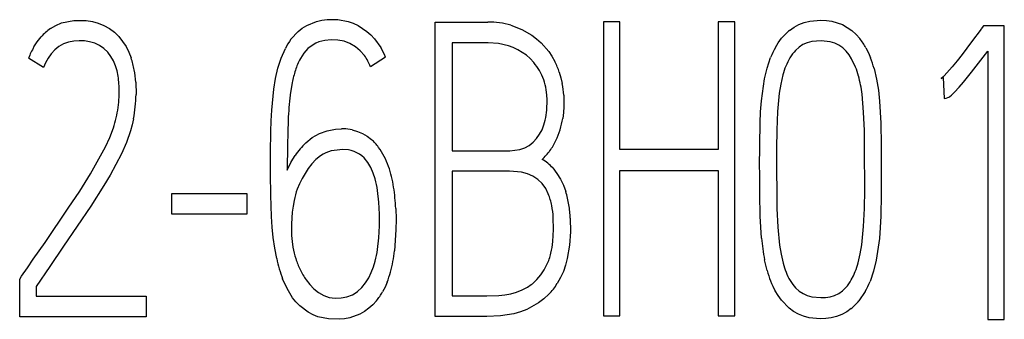
# Model space of a CAD drawing. Extents: x 0.2 to 15.2, y -0.2 to 73.
# Drawn here: x 5.6 to 10.3, y 4.4 to 5.8 of the extents above; entities that cross this region are included whole.
import ezdxf

# ---------------------------------------------------------------- set-up
doc = ezdxf.new("R2010")
doc.units = 0
doc.layers.add('DEFAULT_255_2_778', color=255, linetype='CONTINUOUS')

msp = doc.modelspace()

# ---------------------------------------------------------------- linework, layer by layer
at = {"layer": 'DEFAULT_255_2_778'}
for p, q in [((5.7448, 5.7334), (5.7702, 5.7487)), ((5.7702, 5.7487), (5.7972, 5.7601)), ((5.7972, 5.7601), (5.8552, 5.772)), ((5.8552, 5.772), (5.9142, 5.7715)), ((5.9142, 5.7715), (5.9433, 5.7667)), ((5.9433, 5.7667), (5.9713, 5.7585)), ((5.9713, 5.7585), (5.9983, 5.7474)), ((5.9983, 5.7474), (6.0242, 5.7331)), ((6.9385, 5.7352), (6.9599, 5.7487)), ((6.9599, 5.7487), (7.0065, 5.7675)), ((7.0065, 5.7675), (7.0314, 5.7728)), ((7.0314, 5.7728), (7.0563, 5.7757)), ((7.0563, 5.7757), (7.1068, 5.7757)), ((7.1068, 5.7757), (7.1563, 5.7667)), ((7.1563, 5.7667), (7.1801, 5.7585)), ((7.1801, 5.7585), (7.2031, 5.7477)), ((7.2031, 5.7477), (7.2449, 5.7199)), ((7.5688, 4.3663), (7.5688, 5.7643)), ((7.5688, 5.7643), (7.8183, 5.7643)), ((7.9276, 5.7492), (7.9794, 5.7291)), ((8.4441, 5.7646), (8.3668, 5.7646)), ((8.3668, 5.7646), (8.3668, 4.3692)), ((8.4441, 5.1592), (8.4441, 5.7646)), ((8.9891, 5.7646), (8.9103, 5.7646)), ((8.9103, 5.7646), (8.9103, 5.1592)), ((8.9891, 4.3692), (8.9891, 5.7646)), ((9.2695, 5.7402), (9.2928, 5.7527)), ((9.2928, 5.7527), (9.3174, 5.7622)), ((9.3174, 5.7622), (9.3434, 5.7688)), ((9.3434, 5.7688), (9.396, 5.7736)), ((9.396, 5.7736), (9.4225, 5.7723)), ((9.4225, 5.7723), (9.4487, 5.7683)), ((9.4487, 5.7683), (9.4989, 5.7519)), ((9.4989, 5.7519), (9.5436, 5.7238)), ((10.1671, 5.7471), (10.1562, 5.7315)), ((10.266, 5.7471), (10.1671, 5.7471)), ((10.266, 4.3528), (10.266, 5.7471)), ((5.6824, 5.6706), (5.7009, 5.6939)), ((6.0242, 5.7331), (6.0478, 5.7159)), ((6.0478, 5.7159), (6.0687, 5.6955)), ((6.0687, 5.6955), (6.0869, 5.6722)), ((6.8845, 5.6823), (6.9187, 5.7193)), ((6.9187, 5.7193), (6.9385, 5.7352)), ((7.2449, 5.7199), (7.2637, 5.7029)), ((7.2637, 5.7029), (7.2809, 5.6844)), ((7.9794, 5.7291), (8.0271, 5.7016)), ((8.0271, 5.7016), (8.0493, 5.6849)), ((9.2478, 5.7249), (9.2695, 5.7402)), ((9.5436, 5.7238), (9.5632, 5.7058)), ((9.5632, 5.7058), (9.5807, 5.686)), ((10.156, 5.7312), (10.111, 5.6704)), ((5.6662, 5.646), (5.6824, 5.6706)), ((5.785, 5.6476), (5.7657, 5.6318)), ((5.8067, 5.6603), (5.785, 5.6476)), ((5.8303, 5.6691), (5.8067, 5.6603)), ((5.8552, 5.6741), (5.8303, 5.6691)), ((5.8803, 5.6759), (5.8552, 5.6741)), ((5.9054, 5.6749), (5.8803, 5.6759)), ((5.9303, 5.6709), (5.9054, 5.6749)), ((5.9544, 5.6635), (5.9303, 5.6709)), ((5.9771, 5.6529), (5.9544, 5.6635)), ((5.9978, 5.6389), (5.9771, 5.6529)), ((6.0869, 5.6722), (6.1031, 5.6476)), ((6.1031, 5.6476), (6.1163, 5.6214)), ((6.9893, 5.6569), (6.9652, 5.6386)), ((7.0025, 5.664), (6.9893, 5.6569)), ((7.0166, 5.6696), (7.0025, 5.664)), ((7.0459, 5.677), (7.0166, 5.6696)), ((7.0761, 5.6799), (7.0459, 5.677)), ((7.1063, 5.6789), (7.0761, 5.6799)), ((7.1362, 5.673), (7.1063, 5.6789)), ((7.1642, 5.6625), (7.1362, 5.673)), ((7.1904, 5.6471), (7.1642, 5.6625)), ((7.2809, 5.6844), (7.31, 5.6434)), ((7.8194, 5.6651), (7.6495, 5.6651)), ((7.6495, 5.6651), (7.6495, 5.1526)), ((7.868, 5.6617), (7.8194, 5.6651)), ((7.9154, 5.6511), (7.868, 5.6617)), ((7.9382, 5.6429), (7.9154, 5.6511)), ((8.0493, 5.6849), (8.0702, 5.6664)), ((8.0702, 5.6664), (8.1064, 5.6246)), ((9.1809, 5.6434), (9.1947, 5.6659)), ((9.1947, 5.6659), (9.2105, 5.6873)), ((9.3116, 5.6572), (9.2931, 5.645)), ((9.332, 5.6659), (9.3116, 5.6572)), ((9.3534, 5.6717), (9.332, 5.6659)), ((9.3973, 5.6757), (9.3534, 5.6717)), ((9.4413, 5.6707), (9.3973, 5.6757)), ((9.4624, 5.664), (9.4413, 5.6707)), ((9.4823, 5.6545), (9.4624, 5.664)), ((9.5005, 5.6421), (9.4823, 5.6545)), ((10.111, 5.6704), (10.0885, 5.6402)), ((5.7485, 5.6132), (5.7337, 5.5929)), ((5.7657, 5.6318), (5.7485, 5.6132)), ((6.016, 5.6214), (5.9978, 5.6389)), ((6.0314, 5.6013), (6.016, 5.6214)), ((6.0438, 5.5794), (6.0314, 5.6013)), ((6.1163, 5.6214), (6.1271, 5.5939)), ((6.838, 5.5934), (6.8581, 5.6394)), ((6.9454, 5.6159), (6.9293, 5.5905)), ((6.9652, 5.6386), (6.9454, 5.6159)), ((7.2134, 5.6278), (7.1904, 5.6471)), ((7.2333, 5.6048), (7.2134, 5.6278)), ((7.9601, 5.6326), (7.9382, 5.6429)), ((8.0006, 5.6064), (7.9601, 5.6326)), ((8.0189, 5.5905), (8.0006, 5.6064)), ((8.1064, 5.6246), (8.1218, 5.6016)), ((8.1218, 5.6016), (8.1353, 5.5773)), ((9.2931, 5.645), (9.2767, 5.6299)), ((9.5167, 5.6267), (9.5005, 5.6421)), ((9.5304, 5.6093), (9.5167, 5.6267)), ((9.5421, 5.5902), (9.5304, 5.6093)), ((9.6101, 5.6423), (9.6222, 5.6188)), ((9.6222, 5.6188), (9.6325, 5.5945)), ((10.0657, 5.6103), (10.0425, 5.5804)), ((10.0885, 5.6402), (10.0657, 5.6103)), ((10.1112, 5.527), (10.1874, 5.6265)), ((10.1874, 5.6265), (10.1874, 4.3528)), ((5.7112, 5.5479), (5.6411, 5.5926)), ((5.7213, 5.5712), (5.7112, 5.5479)), ((5.7337, 5.5929), (5.7213, 5.5712)), ((6.0533, 5.5561), (6.0438, 5.5794)), ((6.0605, 5.532), (6.0533, 5.5561)), ((6.8229, 5.545), (6.838, 5.5934)), ((7.3327, 5.5982), (7.2621, 5.5519)), ((8.0355, 5.5728), (8.0189, 5.5905)), ((9.1417, 5.5452), (9.1494, 5.5706)), ((9.1494, 5.5706), (9.1584, 5.5958)), ((9.5611, 5.5503), (9.5421, 5.5902)), ((10.0425, 5.5804), (10.0186, 5.5511)), ((6.0655, 5.5071), (6.0605, 5.532)), ((6.8118, 5.4958), (6.8229, 5.545)), ((8.0739, 5.5122), (8.063, 5.5336)), ((8.0829, 5.4897), (8.0739, 5.5122)), ((8.1567, 5.5259), (8.1646, 5.4992)), ((9.1296, 5.4942), (9.1417, 5.5452)), ((9.2161, 5.513), (9.2063, 5.4701)), ((9.6487, 5.5444), (9.6606, 5.4934)), ((9.9808, 5.509), (9.9742, 5.5023)), ((9.9938, 5.5227), (9.9808, 5.509)), ((10.0186, 5.5511), (9.9938, 5.5227)), ((10.0718, 5.4783), (10.1112, 5.527)), ((6.1491, 5.4791), (6.1507, 5.4203)), ((6.8036, 5.4458), (6.8118, 5.4958)), ((6.8906, 5.477), (6.8809, 5.418)), ((8.1646, 5.4992), (8.1707, 5.4719)), ((9.1148, 5.3902), (9.1296, 5.4942)), ((9.2063, 5.4701), (9.1994, 5.4267)), ((9.6606, 5.4934), (9.6691, 5.4413)), ((9.9742, 5.5023), (9.967, 5.4963)), ((9.967, 5.4963), (9.9766, 5.5003)), ((9.9766, 5.5003), (9.9816, 5.4013)), ((10.0514, 5.4545), (10.0718, 5.4783)), ((6.7938, 5.3452), (6.8036, 5.4458)), ((8.098, 5.419), (8.0948, 5.4431)), ((8.0993, 5.3947), (8.098, 5.419)), ((8.1776, 5.4169), (8.1781, 5.3619)), ((9.1994, 5.4267), (9.1915, 5.3394)), ((9.5992, 5.336), (9.5915, 5.4225)), ((9.6691, 5.4413), (9.6746, 5.3891)), ((10.007, 5.4106), (10.0152, 5.4172)), ((10.0152, 5.4172), (10.0303, 5.4315)), ((10.0303, 5.4315), (10.0514, 5.4545)), ((8.0977, 5.3465), (8.0993, 5.3947)), ((9.1108, 5.3378), (9.1148, 5.3902)), ((9.6746, 5.3891), (9.6783, 5.3367)), ((9.9816, 5.4013), (9.9901, 5.4026)), ((9.9901, 5.4026), (9.998, 5.4053)), ((9.998, 5.4053), (10.0028, 5.4077)), ((10.0028, 5.4077), (10.007, 5.4106)), ((6.7909, 5.295), (6.7938, 5.3452)), ((8.1763, 5.3344), (8.1728, 5.3068)), ((8.1781, 5.3619), (8.1763, 5.3344)), ((9.1084, 5.2852), (9.1108, 5.3378)), ((9.1915, 5.3394), (9.188, 5.2516)), ((9.6027, 5.2492), (9.5992, 5.336)), ((9.6783, 5.3367), (9.6804, 5.2844)), ((6.1324, 5.2762), (6.1248, 5.2478)), ((6.1385, 5.3047), (6.1324, 5.2762)), ((6.7893, 5.2447), (6.7909, 5.295)), ((6.8716, 5.2992), (6.8695, 5.2397)), ((8.0747, 5.2531), (8.0834, 5.2756)), ((8.0834, 5.2756), (8.09, 5.2989)), ((9.1068, 5.1796), (9.1084, 5.2852)), ((9.6804, 5.2844), (9.682, 5.1793)), ((6.0258, 5.2161), (6.0435, 5.2616)), ((6.1248, 5.2478), (6.1055, 5.1923)), ((6.788, 5.1439), (6.7893, 5.2447)), ((6.8695, 5.2397), (6.8681, 5.1801)), ((7.0025, 5.2262), (7.02, 5.2352)), ((7.02, 5.2352), (7.057, 5.2484)), ((7.057, 5.2484), (7.0965, 5.255)), ((7.0965, 5.255), (7.1245, 5.2569)), ((7.1751, 5.2521), (7.1997, 5.2449)), ((7.1997, 5.2449), (7.2232, 5.2352)), ((7.2232, 5.2352), (7.2454, 5.2225)), ((8.0493, 5.2116), (8.0633, 5.2317)), ((8.0633, 5.2317), (8.0747, 5.2531)), ((9.188, 5.2516), (9.1867, 5.1634)), ((9.6037, 5.1624), (9.6027, 5.2492)), ((6.0052, 5.1722), (6.0258, 5.2161)), ((6.1055, 5.1923), (6.0819, 5.1391)), ((6.9549, 5.1907), (6.9856, 5.2156)), ((6.9856, 5.2156), (7.0025, 5.2262)), ((7.2454, 5.2225), (7.2658, 5.2068)), ((8.0138, 5.1788), (8.0329, 5.1939)), ((8.0329, 5.1939), (8.0493, 5.2116)), ((5.9827, 5.129), (6.0052, 5.1722)), ((6.0819, 5.1391), (6.0554, 5.0878)), ((6.7877, 5.0431), (6.788, 5.1439)), ((6.8681, 5.1801), (6.8671, 5.0608)), ((7.0367, 5.1367), (7.0248, 5.1293)), ((7.0494, 5.1431), (7.0367, 5.1367)), ((7.0759, 5.1521), (7.0494, 5.1431)), ((7.1036, 5.1566), (7.0759, 5.1521)), ((7.129, 5.1592), (7.1036, 5.1566)), ((7.1571, 5.1574), (7.129, 5.1592)), ((7.1708, 5.1542), (7.1571, 5.1574)), ((7.1843, 5.1497), (7.1708, 5.1542)), ((7.2094, 5.1373), (7.1843, 5.1497)), ((7.2208, 5.1288), (7.2094, 5.1373)), ((7.6495, 5.1526), (7.9215, 5.1529)), ((7.9215, 5.1529), (7.9696, 5.1589)), ((7.9696, 5.1589), (7.9927, 5.1671)), ((7.9927, 5.1671), (8.0138, 5.1788)), ((8.9103, 5.1592), (8.4441, 5.1592)), ((9.1063, 5.074), (9.1068, 5.1796)), ((9.1867, 5.1634), (9.1865, 5.0753)), ((9.604, 5.0753), (9.6037, 5.1624)), ((9.682, 5.1793), (9.6826, 5.0743)), ((5.9348, 5.0444), (5.9827, 5.129)), ((6.0554, 5.0878), (6.0271, 5.0375)), ((6.8671, 5.0608), (6.8835, 5.0968)), ((6.8835, 5.0968), (6.8933, 5.1137)), ((6.8933, 5.1137), (6.9044, 5.1301)), ((6.9835, 5.0915), (6.9666, 5.0693)), ((7.0028, 5.1119), (6.9835, 5.0915)), ((7.0248, 5.1293), (7.0028, 5.1119)), ((7.2314, 5.1193), (7.2208, 5.1288)), ((7.2494, 5.0973), (7.2314, 5.1193)), ((7.2634, 5.073), (7.2494, 5.0973)), ((8.0755, 5.1121), (8.0757, 5.1121)), ((5.8835, 4.9616), (5.9348, 5.0444)), ((6.7888, 4.9423), (6.7877, 5.0431)), ((6.9515, 5.0457), (6.9375, 5.0216)), ((6.9666, 5.0693), (6.9515, 5.0457)), ((7.2745, 5.047), (7.2634, 5.073)), ((7.2833, 5.0201), (7.2745, 5.047)), ((7.921, 5.056), (7.6482, 5.056)), ((7.6482, 5.056), (7.6482, 4.4639)), ((7.9778, 5.051), (7.921, 5.056)), ((8.0054, 5.0439), (7.9778, 5.051)), ((8.0316, 5.0325), (8.0054, 5.0439)), ((8.1255, 5.0714), (8.1456, 5.046)), ((8.1456, 5.046), (8.1623, 5.0187)), ((8.4441, 4.3692), (8.4441, 5.06)), ((8.4441, 5.06), (8.9103, 5.06)), ((8.9103, 5.06), (8.9103, 4.3692)), ((9.1071, 5.0518), (9.1063, 5.074)), ((9.1076, 4.9473), (9.1071, 5.0518)), ((9.1865, 5.0753), (9.1865, 5.0539)), ((9.1865, 5.0539), (9.187, 4.9663)), ((9.6045, 5.0539), (9.604, 5.0753)), ((9.6042, 4.9669), (9.6045, 5.0539)), ((9.6826, 5.0528), (9.682, 4.9475)), ((9.6826, 5.0743), (9.6826, 5.0528)), ((6.0271, 5.0375), (5.9975, 4.988)), ((6.925, 4.9965), (6.9147, 4.9706)), ((6.9375, 5.0216), (6.925, 4.9965)), ((8.0554, 5.0169), (8.0316, 5.0325)), ((8.0757, 4.997), (8.0554, 5.0169)), ((8.0921, 4.9737), (8.0757, 4.997)), ((8.1623, 5.0187), (8.176, 4.9896)), ((5.8295, 4.8801), (5.8835, 4.9616)), ((5.9975, 4.988), (5.9356, 4.8909)), ((6.3204, 4.9509), (6.6758, 4.9509)), ((6.3204, 4.852), (6.3204, 4.9509)), ((6.6758, 4.9509), (6.6758, 4.852)), ((7.3018, 4.9087), (7.2952, 4.9648)), ((8.1046, 4.9481), (8.0921, 4.9737)), ((8.176, 4.9896), (8.1871, 4.9592)), ((9.1092, 4.8428), (9.1076, 4.9473)), ((9.187, 4.9663), (9.1883, 4.8788)), ((9.6029, 4.8798), (9.6042, 4.9669)), ((9.682, 4.9475), (9.6804, 4.8422)), ((6.792, 4.8415), (6.7888, 4.9423)), ((6.8996, 4.9171), (6.8946, 4.8896)), ((7.3047, 4.8526), (7.3018, 4.9087)), ((5.7194, 4.7184), (5.8295, 4.8801)), ((5.9356, 4.8909), (5.8718, 4.7949)), ((6.8912, 4.8618), (6.8874, 4.8063)), ((6.8946, 4.8896), (6.8912, 4.8618)), ((7.3817, 4.8798), (7.383, 4.829)), ((9.1883, 4.8788), (9.1923, 4.7912)), ((9.5992, 4.793), (9.6029, 4.8798)), ((6.6758, 4.852), (6.3204, 4.852)), ((6.7956, 4.7912), (6.792, 4.8415)), ((7.3047, 4.7965), (7.3047, 4.8526)), ((7.383, 4.829), (7.3825, 4.7785)), ((8.1297, 4.7795), (8.1281, 4.8367)), ((8.2088, 4.833), (8.2094, 4.7687)), ((9.1113, 4.7906), (9.1092, 4.8428)), ((9.6804, 4.8422), (9.6781, 4.7896)), ((5.8718, 4.7949), (5.807, 4.6996)), ((6.8007, 4.7409), (6.7956, 4.7912)), ((6.8874, 4.8063), (6.8874, 4.7507)), ((7.3015, 4.7401), (7.3047, 4.7965)), ((7.3825, 4.7785), (7.3753, 4.6774)), ((8.1265, 4.7226), (8.1297, 4.7795)), ((8.2094, 4.7687), (8.2043, 4.7049)), ((9.1153, 4.7388), (9.1113, 4.7906)), ((9.1923, 4.7912), (9.201, 4.7044)), ((9.5905, 4.7065), (9.5992, 4.793)), ((9.6781, 4.7896), (9.6738, 4.7372)), ((5.6636, 4.638), (5.7194, 4.7184)), ((6.8078, 4.6909), (6.8007, 4.7409)), ((6.8874, 4.7507), (6.8898, 4.7229)), ((6.8898, 4.7229), (6.8941, 4.6951)), ((7.2954, 4.684), (7.3015, 4.7401)), ((9.6738, 4.7372), (9.6587, 4.6332)), ((5.807, 4.6996), (5.7419, 4.6044)), ((6.8173, 4.6414), (6.8078, 4.6909)), ((8.2043, 4.7049), (8.194, 4.6417)), ((9.201, 4.7044), (9.2082, 4.6615)), ((9.5831, 4.6634), (9.5905, 4.7065)), ((5.6358, 4.5978), (5.6636, 4.638)), ((7.2756, 4.6023), (7.2838, 4.6293)), ((8.194, 4.6417), (8.1861, 4.6105)), ((9.1417, 4.5851), (9.1298, 4.6359)), ((9.2082, 4.6615), (9.2179, 4.6189)), ((9.573, 4.6208), (9.5831, 4.6634)), ((9.6587, 4.6332), (9.6463, 4.5822)), ((5.608, 4.5575), (5.6358, 4.5978)), ((5.7419, 4.6044), (5.6771, 4.5089)), ((7.2531, 4.5504), (7.2655, 4.5758)), ((7.2655, 4.5758), (7.2756, 4.6023)), ((8.0686, 4.5634), (8.0845, 4.5872)), ((8.0845, 4.5872), (8.098, 4.6126)), ((8.1758, 4.58), (8.1625, 4.5509)), ((8.1861, 4.6105), (8.1758, 4.58)), ((9.5508, 4.5591), (9.5595, 4.5792)), ((9.6463, 4.5822), (9.6294, 4.5321)), ((5.599, 4.5438), (5.6083, 4.5573)), ((5.599, 4.3652), (5.599, 4.5438)), ((6.866, 4.4986), (6.8451, 4.5449)), ((6.9568, 4.5406), (6.9742, 4.5187)), ((7.238, 4.5266), (7.2531, 4.5504)), ((7.3407, 4.5292), (7.3306, 4.5057)), ((8.0292, 4.5221), (8.0503, 4.5414)), ((8.0503, 4.5414), (8.0686, 4.5634)), ((8.1625, 4.5509), (8.1466, 4.5229)), ((9.2508, 4.5374), (9.2629, 4.5189)), ((9.5405, 4.5396), (9.5508, 4.5591)), ((5.6771, 4.5089), (5.6771, 4.4623)), ((6.8927, 4.4554), (6.866, 4.4986)), ((6.9742, 4.5187), (6.9938, 4.4983)), ((6.9938, 4.4983), (7.0155, 4.4803)), ((7.1888, 4.4766), (7.2002, 4.4848)), ((7.2002, 4.4848), (7.2206, 4.5044)), ((7.2206, 4.5044), (7.238, 4.5266)), ((7.3306, 4.5057), (7.319, 4.4832)), ((7.9263, 4.4745), (7.9538, 4.4816)), ((7.9538, 4.4816), (7.9805, 4.4922)), ((9.1941, 4.4655), (9.1801, 4.4877)), ((9.2629, 4.5189), (9.2769, 4.502)), ((9.2769, 4.502), (9.2934, 4.4872)), ((9.2934, 4.4872), (9.3119, 4.475)), ((9.4812, 4.4761), (9.4992, 4.4885)), ((9.4992, 4.4885), (9.5151, 4.5038)), ((9.6066, 4.4848), (9.577, 4.4411)), ((5.6771, 4.4623), (6.1978, 4.4623)), ((6.1978, 4.4623), (6.1978, 4.3652)), ((6.9086, 4.4356), (6.8927, 4.4554)), ((6.9263, 4.4173), (6.9086, 4.4356)), ((7.0155, 4.4803), (7.0398, 4.466)), ((7.0398, 4.466), (7.0663, 4.4568)), ((7.0663, 4.4568), (7.0803, 4.4544)), ((7.0803, 4.4544), (7.0944, 4.4533)), ((7.0944, 4.4533), (7.1224, 4.4544)), ((7.1224, 4.4544), (7.1502, 4.4597)), ((7.1502, 4.4597), (7.1764, 4.4695)), ((7.1764, 4.4695), (7.1888, 4.4766)), ((7.2904, 4.4414), (7.2732, 4.4224)), ((7.6482, 4.4639), (7.8138, 4.4636)), ((7.8138, 4.4636), (7.8704, 4.4665)), ((7.8704, 4.4665), (7.8985, 4.4697)), ((7.8985, 4.4697), (7.9263, 4.4745)), ((8.0839, 4.4507), (8.0583, 4.4311)), ((8.1075, 4.4724), (8.0839, 4.4507)), ((9.21, 4.4443), (9.1941, 4.4655)), ((9.2463, 4.4062), (9.21, 4.4443)), ((9.3119, 4.475), (9.332, 4.466)), ((9.332, 4.466), (9.3531, 4.4599)), ((9.3531, 4.4599), (9.3968, 4.4557)), ((9.3968, 4.4557), (9.4188, 4.4567)), ((9.4188, 4.4567), (9.4402, 4.4602)), ((9.4402, 4.4602), (9.4611, 4.4665)), ((9.4611, 4.4665), (9.4812, 4.4761)), ((6.9668, 4.3864), (6.9263, 4.4173)), ((7.2338, 4.3906), (7.2116, 4.3779)), ((7.2544, 4.4054), (7.2338, 4.3906)), ((7.2732, 4.4224), (7.2544, 4.4054)), ((7.972, 4.388), (7.9411, 4.3792)), ((8.0022, 4.3996), (7.972, 4.388)), ((8.0583, 4.4311), (8.0022, 4.3996)), ((9.2674, 4.3903), (9.2463, 4.4062)), ((9.2904, 4.3774), (9.2674, 4.3903)), ((9.5188, 4.388), (9.4958, 4.3755)), ((9.5402, 4.4036), (9.5188, 4.388)), ((6.1978, 4.3652), (5.599, 4.3652)), ((6.9893, 4.3745), (6.9668, 4.3864)), ((7.0129, 4.3652), (6.9893, 4.3745)), ((7.0629, 4.3549), (7.0129, 4.3652)), ((7.1134, 4.3536), (7.0629, 4.3549)), ((7.1388, 4.3559), (7.1134, 4.3536)), ((7.1639, 4.3607), (7.1388, 4.3559)), ((7.2116, 4.3779), (7.1639, 4.3607)), ((7.8135, 4.3663), (7.5688, 4.3663)), ((7.8778, 4.3692), (7.8135, 4.3663)), ((7.9411, 4.3792), (7.8778, 4.3692)), ((8.3668, 4.3692), (8.4441, 4.3692)), ((8.9103, 4.3692), (8.9891, 4.3692)), ((9.3148, 4.3676), (9.2904, 4.3774)), ((9.3404, 4.3607), (9.3148, 4.3676)), ((9.3928, 4.3551), (9.3404, 4.3607)), ((9.4193, 4.3562), (9.3928, 4.3551)), ((9.4455, 4.3596), (9.4193, 4.3562)), ((9.4712, 4.366), (9.4455, 4.3596)), ((9.4958, 4.3755), (9.4712, 4.366)), ((10.1874, 4.3528), (10.266, 4.3528))]:
    msp.add_line(p, q, dxfattribs=at)
for centre, radius, start, end in [((7.8215, 5.3846), 0.3796, 73.7784, 90.4901), ((5.8912, 5.5264), 0.2535, 125.2919, 138.6682), ((9.4092, 5.5275), 0.255, 129.2682, 141.1907), ((7.1551, 5.4862), 0.3341, 144.0689, 152.7159), ((9.3273, 5.4838), 0.3242, 29.2717, 38.5915), ((5.9436, 5.483), 0.3218, 149.5644, 160.0852), ((7.0383, 5.4643), 0.2403, 21.3658, 35.7643), ((7.012, 5.4654), 0.3472, 22.4889, 30.8437), ((9.4969, 5.4649), 0.3629, 150.5405, 158.8602), ((9.4295, 5.4869), 0.2093, 136.8937, 149.0563), ((5.7732, 5.4727), 0.3741, 9.8876, 18.8946), ((7.2216, 5.4331), 0.332, 151.6932, 162.0848), ((7.8427, 5.4083), 0.2534, 29.6295, 40.4723), ((7.8086, 5.4111), 0.3666, 18.2485, 26.9596), ((9.6148, 5.4034), 0.4135, 158.496, 164.6338), ((9.4853, 5.4511), 0.2755, 148.6578, 157.8647), ((9.1775, 5.4197), 0.4874, 14.8227, 21.0148), ((5.6015, 5.4349), 0.4695, 359.9956, 8.8369), ((5.5886, 5.4369), 0.5621, 4.307, 10.2596), ((7.3937, 5.3775), 0.5128, 162.0947, 168.816), ((9.1974, 5.4077), 0.3907, 14.8981, 21.3993), ((9.0007, 5.3525), 0.5949, 6.7549, 15.1699), ((7.8144, 5.3963), 0.2843, 9.4728, 19.1776), ((7.7566, 5.392), 0.4217, 3.3827, 10.9187), ((5.5979, 5.4349), 0.4732, 356.7233, 359.9983), ((5.4595, 5.4348), 0.6913, 349.1526, 358.7985), ((8.2998, 5.2471), 1.4291, 173.1344, 177.9132), ((5.4432, 5.4457), 0.6282, 347.4808, 356.5525), ((7.7223, 5.3828), 0.3771, 347.1458, 354.4765), ((5.603, 5.4068), 0.4638, 341.7486, 347.8829), ((7.8043, 5.3616), 0.3725, 334.513, 351.5413), ((7.1348, 5.1209), 0.1363, 89.976, 94.3023), ((7.1333, 5.0863), 0.171, 75.8463, 89.4997), ((7.2539, 4.8902), 0.4239, 134.8558, 145.5331), ((7.1104, 5.0296), 0.2357, 36.3331, 48.7293), ((7.8529, 5.3401), 0.3195, 324.2947, 334.2391), ((7.0436, 4.9814), 0.3181, 27.0057, 36.1944), ((7.8851, 5.3176), 0.2802, 312.8158, 324.1911), ((6.9835, 4.9507), 0.3855, 19.4553, 27.0305), ((7.9628, 4.9231), 0.2201, 42.3422, 59.1418), ((6.8217, 4.8967), 0.5561, 8.6778, 19.1479), ((6.8018, 4.8875), 0.4994, 8.8978, 15.3906), ((7.2588, 4.8446), 0.3664, 159.8876, 168.5895), ((6.3885, 4.8292), 0.9945, 2.9143, 8.7544), ((7.8267, 4.8366), 0.2994, 10.8997, 21.8452), ((7.7771, 4.8291), 0.4302, 9.041, 17.6036), ((7.6772, 4.8065), 0.4519, 3.8279, 11.0696), ((7.6432, 4.8039), 0.5663, 2.9392, 9.4252), ((7.7337, 4.7604), 0.3946, 346.2449, 354.499), ((10.0766, 4.8217), 0.9649, 184.934, 191.1078), ((7.3479, 4.7793), 0.4615, 190.5169, 197.456), ((6.8175, 4.7567), 0.4834, 344.7113, 351.3425), ((6.6994, 4.752), 0.68, 345.1182, 353.6978), ((7.438, 4.7679), 0.6334, 191.524, 200.6178), ((7.2643, 4.7518), 0.3735, 197.2728, 205.8744), ((7.8393, 4.7339), 0.2857, 334.8662, 346.3645), ((9.2047, 4.7173), 0.3807, 338.7279, 345.3137), ((7.2156, 4.7267), 0.3187, 205.6393, 215.727), ((6.88, 4.7079), 0.4942, 338.8, 344.6871), ((9.6274, 4.7148), 0.5027, 194.9557, 200.9488), ((9.6114, 4.7229), 0.407, 194.8056, 200.9918), ((9.466, 4.6671), 0.2512, 200.9983, 211.0879), ((9.4768, 4.6555), 0.3409, 200.6939, 209.4986), ((9.3582, 4.642), 0.2091, 318.6187, 330.6699), ((9.2818, 4.6705), 0.3742, 330.2409, 338.2883), ((7.0605, 4.6294), 0.297, 320.7284, 330.5109), ((7.8761, 4.7168), 0.2477, 294.9251, 308.1719), ((7.892, 4.6796), 0.299, 316.1196, 328.3822), ((9.3733, 4.6041), 0.2609, 309.7615, 321.3184)]:
    msp.add_arc(centre, radius, start, end, dxfattribs=at)

doc.saveas('drawing.dxf')
